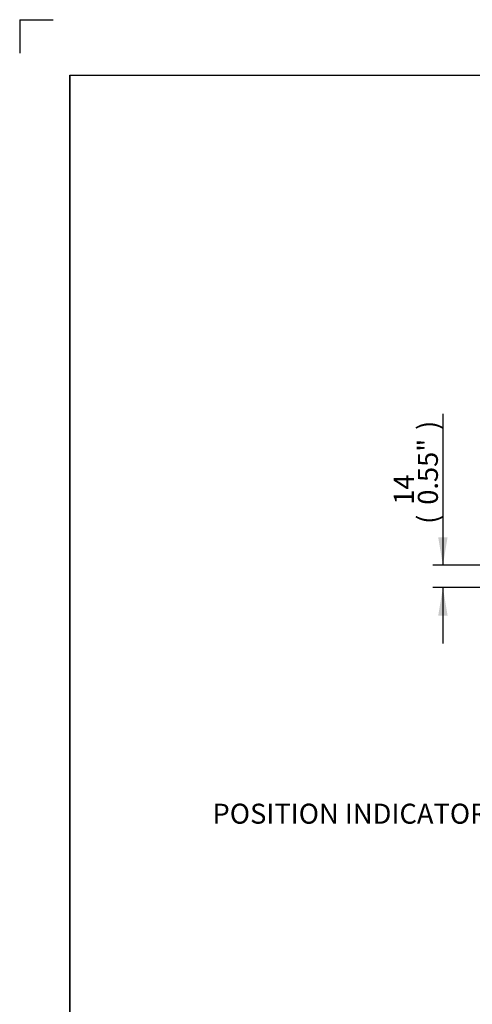
# Paper-space layout 'sheet1' of a CAD drawing. Units: millimetres. Extents: x -13 to 1470, y -36 to 2079.
# Drawn here: x 0 to 285, y 1459 to 2079 of the extents above; entities that cross this region are included whole.
import ezdxf
from ezdxf.enums import TextEntityAlignment as Align

# ---------------------------------------------------------------- set-up
doc = ezdxf.new("R2010")
doc.units = ezdxf.units.MM
doc.header["$LTSCALE"] = 7
doc.layers.add('Default', color=7, linetype='Continuous')
doc.styles.add('SEACAD_Arial', font='arial.ttf')
doc.dimstyles.new('ISO', dxfattribs={"dimtxt": 12.6, "dimasz": 17.64, "dimexe": 6.3, "dimexo": 0, "dimgap": 6.3, "dimtad": 1, "dimdec": 0, "dimdsep": 46, "dimtxsty": 'SEACAD_Arial', "dimblk1": '_SE_FILLED', "dimblk2": '_SE_FILLED', "dimsah": 1, "dimcen": 6.3, "dimadec": 0, "dimazin": 0, "dimtfac": 1, "dimtdec": 0, "dimtofl": 0, "dimtmove": 0, "dimatfit": 3, "dimfxl": 1, "dimtolj": 1, "dimarcsym": 0})

# ---------------------------------------------------------------- blocks, each defined once
blk = doc.blocks.new('SEANNOT_GROUP7')
at = {"layer": 'Default', "linetype": 'Continuous'}
blk.add_hatch(color=7, dxfattribs=at).paths.add_polyline_path([(384.9, 1688.04), (387, 1705.8), (379.25, 1689.68)])
at = {"layer": 'Default', "color": 7, "linetype": 'Continuous'}
blk.add_line((350.06, 1578.81), (311.7, 1578.81), dxfattribs=at)
blk.add_lwpolyline([(350.06, 1578.81), (387, 1705.8)], dxfattribs=at)
at = {"layer": 'Default', "color": 7, "linetype": 'Continuous', "style": 'SEACAD_Arial'}
blk.add_text('POSITION INDICATOR', height=12.6, dxfattribs=at).set_placement((121.3, 1585.11), align=Align.TOP_LEFT)
blk = doc.blocks.new('DMBLK28')
at = {"layer": 'Default', "linetype": 'Continuous'}
for points in [[(263.3, 1752.92), (266.24, 1735.28), (269.18, 1752.92)], [(263.3, 1703.64), (269.18, 1703.64), (266.24, 1721.28)]]:
    blk.add_hatch(color=7, dxfattribs=at).paths.add_polyline_path(points)
at = {"layer": 'Default', "color": 7, "linetype": 'Continuous'}
for p, q in [((266.24, 1830.7), (266.24, 1735.28)), ((297.69, 1735.28), (259.94, 1735.28)), ((349.67, 1721.28), (259.94, 1721.28)), ((266.24, 1721.28), (266.24, 1686))]:
    blk.add_line(p, q, dxfattribs=at)
at = {"layer": 'Default', "color": 7, "linetype": 'Continuous', "style": 'SEACAD_Arial'}
for s, p in [(')', (250.49, 1820.54)), ('0.55"', (250.49, 1773.42)), ('14', (235.37, 1773.42)), ('(', (250.49, 1761.37))]:
    blk.add_text(s, height=12.6, rotation=90, dxfattribs=at).set_placement(p, align=Align.TOP_LEFT)
blk = doc.blocks.new('_SE_FILLED')
at = {"color": 0}
blk.add_line((0, 0), (-1, 0), dxfattribs=at)
blk.add_solid([(0, 0), (-1, -0.1665), (-1, 0.1665), (0, 0)], dxfattribs=at)
blk = doc.blocks.new('SG')
at = {"layer": 'Default', "color": 7, "linetype": 'Continuous'}
for q in [(0.03, 2058), (21.03, 2079)]:
    blk.add_line((0.03, 2079), q, dxfattribs=at)

psp = doc.layouts.new('sheet1')

# ---------------------------------------------------------------- linework, layer by layer
at = {"layer": 'Default', "color": 7, "linetype": 'Continuous'}
for p, q in [((31.5, 2044), (1435, 2044)), ((31.5, 2044), (31.5, 210)), ((31.5, 2044), (1435, 2044)), ((31.5, 35), (31.5, 2044))]:
    psp.add_line(p, q, dxfattribs=at)

# ---------------------------------------------------------------- block references
psp.add_blockref('SG', (0, 0))
at = {"layer": 'Default'}
psp.add_blockref('SEANNOT_GROUP7', (0, 0), dxfattribs=at)

# ---------------------------------------------------------------- dimensions: what is measured, and where the dimension line sits
at = {"layer": 'Default', "color": 7, "linetype": 'Continuous'}
dim = psp.add_linear_dim(base=(266.24, 1735.28), p1=(391.42, 1735.28), p2=(391.42, 1721.28), angle=270, text='\\A1;<> {\\H0.5x; {\\H2x;(} \\S+0.047^ +0.027;{\\H2x;)}}', dimstyle='ISO', override={"dimpost": '\\X'}, dxfattribs=at)
dim.commit()
dim.dimension.update_dxf_attribs({"geometry": 'DMBLK28', "text_midpoint": (266.24, 1756.96), "dimtype": 161})

doc.saveas('drawing.dxf')
